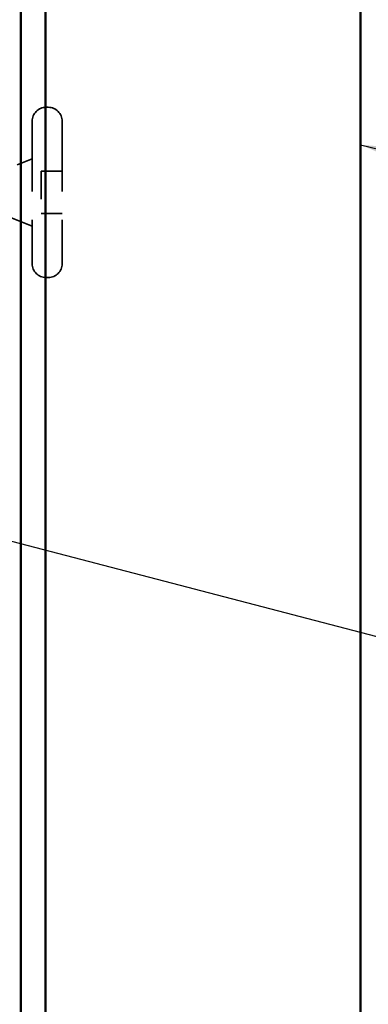
# Model space of a CAD drawing. Units: inches. Extents: x 1.2 to 66.8, y 1.2 to 42.8.
# Drawn here: x 12.1 to 13.3, y 13.3 to 16.8 of the extents above; entities that cross this region are included whole.
import ezdxf

# ---------------------------------------------------------------- set-up
doc = ezdxf.new("R2010")
doc.units = ezdxf.units.IN
doc.header["$LTSCALE"] = 4
doc.header["$MEASUREMENT"] = 0
doc.linetypes.add('DASHED', pattern=[0.2067, 0.1654, -0.0413])
for name, color, linetype, lineweight in [('Hidden (ANSI)', 7, 'DASHED', 35), ('Symbol (ANSI)', 7, 'Continuous', 25), ('Visible (ANSI)', 7, 'Continuous', 50)]:
    doc.layers.add(name, color=color, linetype=linetype, lineweight=lineweight)
doc.styles.add('Note Text (ANSI)', font='tahoma.ttf')
doc.dimstyles.new('Default (ANSI)$7', dxfattribs={"dimscale": 4, "dimtxt": 0.12, "dimasz": 0.098425, "dimexe": 0.125, "dimexo": 0.0625, "dimgap": 0.031496, "dimtad": 0, "dimtih": 1, "dimtoh": 1, "dimrnd": 1e-08, "dimzin": 4, "dimdsep": 46, "dimtxsty": 'Note Text (ANSI)', "dimcen": 0.09, "dimdle": 0.393701, "dimclrd": 256, "dimclre": 256, "dimclrt": 256, "dimadec": 0, "dimazin": 1, "dimtfac": 1, "dimtofl": 0, "dimtmove": 0, "dimatfit": 3, "dimfxl": 1, "dimtolj": 1, "dimtzin": 4, "dimlwd": -1, "dimlwe": -1, "dimarcsym": 0})

msp = doc.modelspace()

# ---------------------------------------------------------------- linework, layer by layer
at = {"layer": 'Hidden (ANSI)', "ltscale": 0.003709}
for p, q in [((12.18565, 16.45376), (12.17765, 16.45376)), ((12.18565, 15.8471), (12.17765, 15.8471))]:
    msp.add_line(p, q, dxfattribs=at)
at = {"layer": 'Hidden (ANSI)', "ltscale": 0.37987}
for p, q in [((12.12832, 16.40443), (12.12832, 15.89643)), ((12.23498, 16.40443), (12.23498, 15.89643))]:
    msp.add_line(p, q, dxfattribs=at)
at = {"layer": 'Hidden (ANSI)', "ltscale": 0.027607}
msp.add_line((12.07435, 16.24867), (12.12832, 16.27043), dxfattribs=at)
at = {"layer": 'Hidden (ANSI)', "ltscale": 0.035454}
for p, q in [((12.23498, 16.22576), (12.16032, 16.22576)), ((12.23498, 16.0751), (12.16032, 16.0751))]:
    msp.add_line(p, q, dxfattribs=at)
at = {"layer": 'Hidden (ANSI)', "ltscale": 0.071644}
msp.add_line((12.16032, 16.22576), (12.16032, 16.0751), dxfattribs=at)
at = {"layer": 'Hidden (ANSI)', "ltscale": 0.042343}
msp.add_line((12.04565, 16.06376), (12.12832, 16.03043), dxfattribs=at)
at = {"layer": 'Hidden (ANSI)', "ltscale": 0.0368}
for centre, start, end in [((12.17765, 16.40443), 90, 180), ((12.18565, 16.40443), 0, 90), ((12.17765, 15.89643), 180, 270), ((12.18565, 15.89643), 270, 0)]:
    msp.add_arc(centre, 0.04933, start, end, dxfattribs=at)
at = {"layer": 'Visible (ANSI)', "color": 5, "true_color": 0x0000ff}
for p, q in [((12.0877, 7.04318), (12.0877, 25.58043)), ((12.17556, 25.58043), (12.17556, 7.04318)), ((13.29832, 7.04318), (13.29832, 25.58043))]:
    msp.add_line(p, q, dxfattribs=at)

# ---------------------------------------------------------------- leaders
at = {"layer": 'Symbol (ANSI)', "annotation_type": 0, "has_hookline": 1, "hookline_direction": 0}
for points, text_width in [([(6.14965, 16.44714), (16.33906, 13.78863)], 3.97991), ([(13.29832, 16.31991), (16.31271, 15.58394)], 5.27968)]:
    msp.add_leader(points, dimstyle='Default (ANSI)$7', override={"dimtad": 0}, dxfattribs=dict(at, text_width=text_width))

doc.saveas('drawing.dxf')
